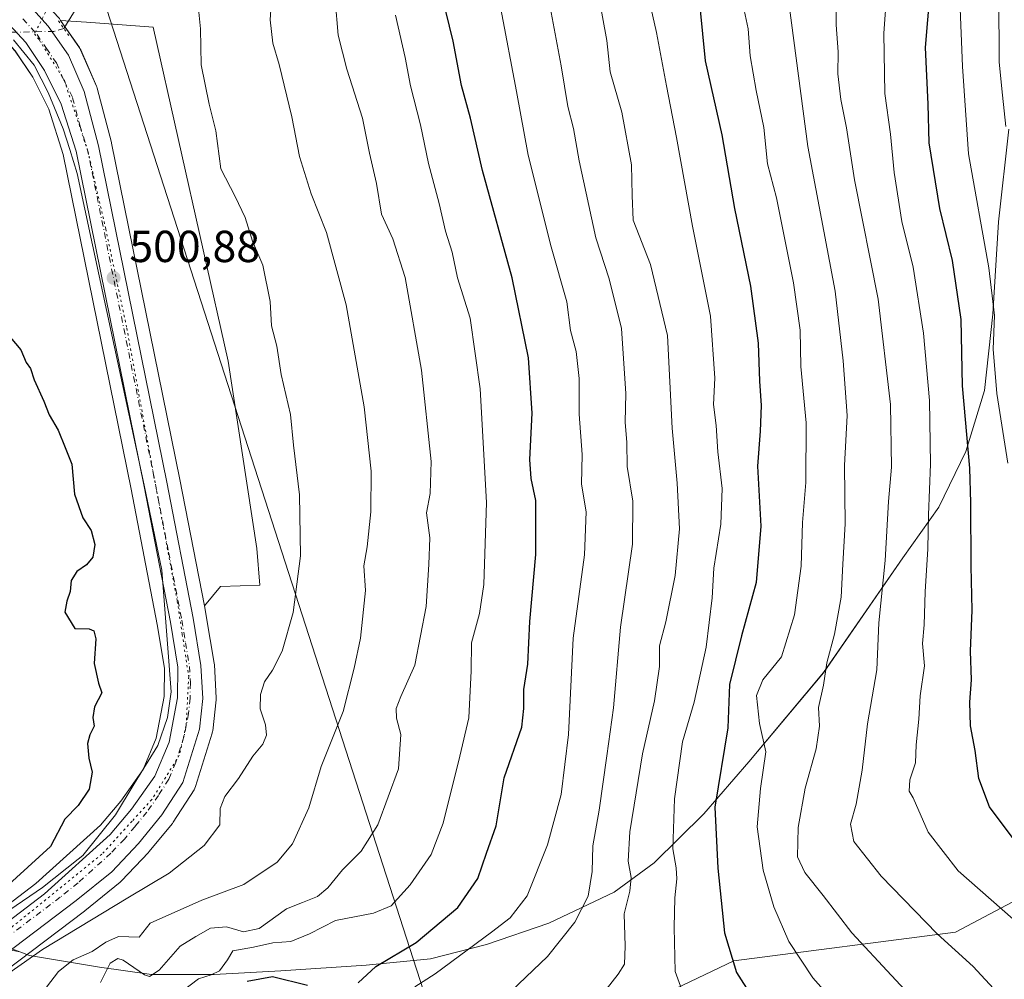
# Model space of a CAD drawing. Units: metres. Extents: x 559733 to 563167, y 4724063 to 4726407.
# Drawn here: x 561980 to 562200, y 4725812 to 4726026 of the extents above; entities that cross this region are included whole.
import ezdxf

# ---------------------------------------------------------------- set-up
doc = ezdxf.new("R2010")
doc.units = ezdxf.units.M
doc.header["$MEASUREMENT"] = 0
doc.linetypes.add('DGN Style 4', pattern=[2.638475, 1.318413, -0.659207, 0.001648, -0.659207])
doc.linetypes.add('DGN Style 5', pattern=[1.153612, 0.494405, -0.659207])
for name, color, linetype, lineweight in [('Arbolado forestal CxS', 92, 'Continuous', 0), ('Carretera de calzada única Cxs', 7, 'Continuous', 13), ('Carretera de calzada única eje', 7, 'DGN Style 4', 0), ('Corriente natural lineal', 142, 'Continuous', 13), ('Corriente natural lineal oculto', 9, 'DGN Style 4', 13), ('Curva de nivel maestra', 30, 'Continuous', 30), ('Curva de nivel normal', 30, 'Continuous', 0), ('Entidad de ámbito territorial', 7, 'Continuous', 0), ('Entidad de ámbito territorial CxS', 92, 'Continuous', 0), ('Espacio natural protegido', 121, 'Continuous', 13), ('Espacio natural protegido CxS', 121, 'Continuous', 0), ('Municipio', 91, 'Continuous', 13), ('Municipio CxS', 4, 'Continuous', 0), ('Núcleo urbano CxS', 7, 'Continuous', 0), ('Pastizal CxS', 92, 'Continuous', 0), ('Puente lineal', 2, 'DGN Style 5', 0), ('Punto de cota en terreno', 7, 'Continuous', 0), ('Rótulo de punto de cota en terreno', 7, 'Continuous', 0), ('Tendido', 6, 'Continuous', 0), ('Vía pecuaria eje', 92, 'DGN Style 5', 0)]:
    doc.layers.add(name, color=color, linetype=linetype, lineweight=lineweight)
doc.styles.add('Style-Arial', font='txt')

# ---------------------------------------------------------------- blocks, each defined once
blk = doc.blocks.new('*U8')
at = {"layer": 'Arbolado forestal CxS', "color": 92, "linetype": 'Continuous', "lineweight": 0}
for points in [[(562234.2691, 4725846.2641, 584.8817), (562188.8254, 4725822.1837, 566.3909), (562139.3448, 4725815.8397, 550.1055), (562105.2403, 4725799.5259, 538.4415)], [(561961.9883, 4725802.4287, 503.5583), (561994.389, 4725826.9167, 502.7156), (561994.4676, 4725826.9781, 502.7088), (562002.4079, 4725833.4051, 502.7485), (562002.6775, 4725833.6565, 502.745), (562008.6675, 4725839.9765, 502.3277), (562008.7994, 4725840.1251, 502.3278), (562014.0306, 4725846.5087, 502.3352), (562014.2319, 4725846.7851, 502.3493), (562018.8719, 4725853.9851, 502.2866), (562019.0679, 4725854.3399, 502.2827), (562019.2143, 4725854.7179, 502.2623), (562022.9244, 4725866.6279, 501.7911), (562023.0146, 4725866.9991, 501.8044), (562023.0415, 4725867.1859, 501.8086), (562023.8116, 4725874.0559, 501.677), (562023.8301, 4725874.3901, 501.6664), (562023.8254, 4725874.5605, 501.6588), (562023.4053, 4725881.9405, 501.483), (562023.3694, 4725882.2633, 501.4759), (562021.6069, 4725892.8371, 501.3012), (562021.5956, 4725892.8999, 501.3002), (562021.1701, 4725895.0989, 501.261), (562024.7831, 4725899.4035, 501.4799), (562033.5747, 4725899.7297, 502.5617), (562032.9237, 4725907.8655, 502.291), (562026.4651, 4725949.7087, 501.9008), (562009.7654, 4726024.3147, 502.9512), (561994.8661, 4726025.4069, 501.4505), (561989.0733, 4726025.7977, 501.3438), (561988.7978, 4726026.1961, 501.3487)]]:
    blk.add_polyline3d(points, dxfattribs=at)
blk = doc.blocks.new('*U12')
at = {"layer": 'Núcleo urbano CxS', "color": 7, "linetype": 'Continuous', "lineweight": 0}
for points in [[(561939.2419, 4725799.3163, 501.6668), (561983.5547, 4725833.0823, 500.8778), (561998.0087, 4725846.0809, 500.4483), (562002.5485, 4725851.4793, 500.5426), (562007.4867, 4725858.5351, 500.7153), (562010.4117, 4725865.5385, 500.7876), (562012.1843, 4725874.8353, 500.8201), (562012.2765, 4725881.1541, 500.6902), (562010.6571, 4725890.8891, 500.6228), (562004.8073, 4725921.1467, 500.6294), (561989.6321, 4725995.8551, 500.9464), (561986.4205, 4726005.9627, 500.9662), (561982.8685, 4726013.1239, 500.8679), (561978.9589, 4726018.9741, 500.9359), (561970.8371, 4726027.7199, 501.0419), (561948.6213, 4726044.6457, 501.0623), (561796.9457, 4726143.2045, 501.0375), (561735.7147, 4726182.9817, 501.5104), (561704.7535, 4726203.4891, 501.5779)], [(561988.7978, 4726026.1961, 501.3487), (561989.0733, 4726025.7977, 501.3438), (561993.2777, 4726019.7161, 501.3607), (561993.4081, 4726019.5101, 501.3604), (561993.5605, 4726019.2083, 501.3595), (561997.0805, 4726011.1283, 501.4045), (561997.1491, 4726010.9561, 501.4021), (561997.2313, 4726010.6935, 501.3967), (562000.4313, 4725998.5335, 501.2695), (562000.4701, 4725998.3673, 501.2701), (562015.7127, 4725923.3135, 500.9422), (562021.1701, 4725895.0989, 501.261), (562021.5956, 4725892.8999, 501.3002), (562021.6069, 4725892.8371, 501.3012), (562023.3694, 4725882.2633, 501.4759), (562023.4053, 4725881.9405, 501.483), (562023.8254, 4725874.5605, 501.6588), (562023.8301, 4725874.3901, 501.6664), (562023.8116, 4725874.0559, 501.677), (562023.0415, 4725867.1859, 501.8086), (562023.0146, 4725866.9991, 501.8044), (562022.9244, 4725866.6279, 501.7911), (562019.2143, 4725854.7179, 502.2623), (562019.0679, 4725854.3399, 502.2827), (562018.8719, 4725853.9851, 502.2866), (562014.2319, 4725846.7851, 502.3493), (562014.0306, 4725846.5087, 502.3352), (562008.7994, 4725840.1251, 502.3278), (562008.6675, 4725839.9765, 502.3277), (562002.6775, 4725833.6565, 502.745), (562002.4079, 4725833.4051, 502.7485), (561994.4676, 4725826.9781, 502.7088), (561994.389, 4725826.9167, 502.7156), (561961.9883, 4725802.4287, 503.5583)]]:
    blk.add_polyline3d(points, dxfattribs=at)
blk = doc.blocks.new('*U20')
at = {"layer": 'Municipio CxS', "color": 4, "linetype": 'Continuous', "lineweight": 0, "flags": 128}
blk.add_lwpolyline([(562200.779, 4726001.49302), (562198.47898, 4725980.85802), (562197.19502, 4725960.23602), (562195.362, 4725943.16902), (562191.2, 4725929.50904), (562185.11698, 4725917.09804), (562177.11302, 4725905.809), (562159.363, 4725880.15602), (562142.68898, 4725860.24102), (562132.65502, 4725848.67302), (562121.596, 4725837.729), (562112.648, 4725831.135), (562098.11, 4725824.21902), (562084.182, 4725819.47302), (562071.63498, 4725816.27104), (562057.28698, 4725814.828), (562038.23298, 4725813.58302), (562023.36898, 4725812.76902), (562009.38598, 4725812.72904), (561997.79798, 4725814.372), (561982.13098, 4725816.98302), (561979.94798, 4725817.80002)], dxfattribs=at)
blk = doc.blocks.new('*U22')
at = {"layer": 'Entidad de ámbito territorial CxS', "color": 92, "linetype": 'Continuous', "lineweight": 0, "flags": 128}
blk.add_lwpolyline([(562200.779, 4726001.49302), (562198.47898, 4725980.85802), (562197.19502, 4725960.23602), (562195.362, 4725943.16902), (562191.2, 4725929.50904), (562185.11698, 4725917.09804), (562177.11302, 4725905.809), (562159.363, 4725880.15602), (562142.68898, 4725860.24102), (562132.65502, 4725848.67302), (562121.596, 4725837.729), (562112.648, 4725831.135), (562098.11, 4725824.21902), (562084.182, 4725819.47302), (562071.63498, 4725816.27104), (562057.28698, 4725814.828), (562038.23298, 4725813.58302), (562023.36898, 4725812.76902), (562009.38598, 4725812.72904), (561997.79798, 4725814.372), (561982.13098, 4725816.98302), (561979.94798, 4725817.80002)], dxfattribs=at)
blk = doc.blocks.new('*U23')
at = {"layer": 'Espacio natural protegido CxS', "color": 121, "linetype": 'Continuous', "lineweight": 0, "flags": 128}
for points in [[(561968.9409, 4725821.2557), (561985.0489, 4725832.1789), (561993.027, 4725838.5448), (561994.047, 4725839.3588), (562001.3542, 4725848.4107), (562005.5303, 4725855.3626), (562010.8175, 4725863.8635), (562012.9746, 4725870.1385), (562013.7447, 4725875.8754), (562013.0348, 4725885.6495), (562011.6601, 4725903.0375), (562007.7105, 4725922.0246), (561992.8076, 4725991.6348), (561991.1307, 4725996.9854), (561989.6808, 4726001.6119), (561986.3379, 4726009.6789), (561983.162, 4726015.842), (561978.6001, 4726021.4671)], [(562200.779, 4726001.49302), (562198.47898, 4725980.85802), (562197.19502, 4725960.23602), (562195.362, 4725943.16902), (562191.2, 4725929.50904), (562185.11698, 4725917.09804), (562177.11302, 4725905.809), (562159.363, 4725880.15602), (562142.68898, 4725860.24102), (562132.65502, 4725848.67302), (562121.596, 4725837.729), (562112.648, 4725831.135), (562098.11, 4725824.21902), (562084.182, 4725819.47302), (562071.63498, 4725816.27104), (562057.28698, 4725814.828), (562038.23298, 4725813.58302), (562023.36898, 4725812.76902), (562009.38598, 4725812.72904), (561997.79798, 4725814.372), (561982.13098, 4725816.98302), (561979.94798, 4725817.80002)]]:
    blk.add_lwpolyline(points, dxfattribs=at)
blk = doc.blocks.new('*U24')
at = {"layer": 'Espacio natural protegido CxS', "color": 121, "linetype": 'Continuous', "lineweight": 0, "flags": 128}
blk.add_lwpolyline([(561978.6001, 4726021.4671), (561983.162, 4726015.842), (561986.3379, 4726009.6789), (561989.6808, 4726001.6119), (561991.1307, 4725996.9854), (561992.8076, 4725991.6348), (562007.7105, 4725922.0246), (562011.6601, 4725903.0375), (562013.0348, 4725885.6495), (562013.7447, 4725875.8754), (562012.9746, 4725870.1385), (562010.8175, 4725863.8635), (562005.5303, 4725855.3626), (562001.3542, 4725848.4107), (561994.047, 4725839.3588), (561993.027, 4725838.5448), (561985.0489, 4725832.1789), (561968.9409, 4725821.2557)], dxfattribs=at)
blk = doc.blocks.new('5PATER')
at = {"layer": 'Punto de cota en terreno', "linetype": 'Continuous', "lineweight": 0}
h = blk.add_hatch(color=51, dxfattribs=at)
edge = h.paths.add_edge_path()
edge.add_ellipse((0, 0), major_axis=(-0.11, -0.111), ratio=0.999422, start_angle=0, end_angle=360)

msp = doc.modelspace()

# ---------------------------------------------------------------- linework, layer by layer
at = {"layer": 'Arbolado forestal CxS', "color": 92, "linetype": 'Continuous', "lineweight": 0}
for points in [[(561741.82, 4726192.28, 502.14), (561803.01, 4726152.52, 502.36), (561971.25, 4726042.84, 502.27), (561971.46, 4726042.69, 502.27), (561979.34, 4726036.53, 501.87), (561979.42, 4726036.47, 501.87), (561979.7, 4726036.19, 501.84), (561983.64, 4726031.89, 501.49), (561984.46, 4726030.99, 501.44), (561985.74, 4726029.59, 501.39), (561988.55, 4726026.51, 501.35), (561988.63, 4726026.42, 501.35), (561988.8, 4726026.2, 501.35), (561989.07, 4726025.8, 501.34)], [(561989.07, 4726025.8, 501.34), (561994.87, 4726025.41, 501.45), (562009.77, 4726024.31, 502.95), (562026.47, 4725949.71, 501.9), (562032.92, 4725907.87, 502.29), (562033.57, 4725899.73, 502.56), (562024.78, 4725899.4, 501.48), (562021.17, 4725895.1, 501.26)], [(562021.17, 4725895.1, 501.26), (562021.6, 4725892.9, 501.3), (562021.61, 4725892.84, 501.3), (562023.37, 4725882.26, 501.48), (562023.41, 4725881.94, 501.48), (562023.83, 4725874.56, 501.66), (562023.83, 4725874.39, 501.67), (562023.81, 4725874.06, 501.68), (562023.04, 4725867.19, 501.81), (562023.01, 4725867, 501.8), (562022.92, 4725866.63, 501.79), (562019.21, 4725854.72, 502.26), (562019.07, 4725854.34, 502.28), (562018.87, 4725853.99, 502.29), (562014.23, 4725846.79, 502.35), (562014.03, 4725846.51, 502.34), (562008.8, 4725840.13, 502.33), (562008.67, 4725839.98, 502.33), (562002.68, 4725833.66, 502.74), (562002.41, 4725833.41, 502.75), (561994.47, 4725826.98, 502.71), (561994.39, 4725826.92, 502.72), (561961.99, 4725802.43, 503.56)], [(561933.59, 4725771.73, 504.87), (561962.06, 4725766.58, 517.28), (562006.35, 4725781.12, 525.58), (562050.07, 4725790.57, 526.6), (562105.24, 4725799.53, 538.44), (562139.34, 4725815.84, 550.11), (562188.83, 4725822.18, 566.39), (562234.27, 4725846.26, 584.88)], [(562105.24, 4725799.53, 538.44), (562139.34, 4725815.84, 550.11), (562188.83, 4725822.18, 566.39), (562234.27, 4725846.26, 584.88)]]:
    msp.add_polyline3d(points, dxfattribs=at)
at = {"layer": 'Carretera de calzada única Cxs', "color": 7, "linetype": 'Continuous', "lineweight": 13}
for points in [[(561709.37, 4726210.18, 505.4), (561740.17, 4726189.77, 503.7), (561801.37, 4726150.01, 506.31), (561969.61, 4726040.33, 504.46), (561977.49, 4726034.17, 506.57), (561981.43, 4726029.87, 504.47), (561982.49, 4726028.71, 503.39), (561983.53, 4726027.56, 501.89), (561986.33, 4726024.49, 501.36), (561990.81, 4726018.01, 501.27), (561994.33, 4726009.93, 501.26), (561997.53, 4725997.77, 501.15), (562012.77, 4725922.73, 501.02), (562018.65, 4725892.33, 501.72), (562020.41, 4725881.77, 510.07), (562020.83, 4725874.39, 508.06), (562020.06, 4725867.52, 504.07), (562016.35, 4725855.61, 509.86), (562011.71, 4725848.41, 505.97), (562006.49, 4725842.04, 508.38), (562000.5, 4725835.72, 508.73), (561992.58, 4725829.31, 505.72), (561960.19, 4725804.83, 506.15)], [(561941.06, 4725796.93, 503.19), (561985.47, 4725830.77, 503.3), (562000.17, 4725843.99, 502.4), (562004.93, 4725849.65, 501.43), (562010.13, 4725857.08, 501.81), (562013.3, 4725864.67, 501.44), (562015.18, 4725874.53, 501.85), (562015.28, 4725881.38, 503.04), (562013.61, 4725891.42, 500.96), (562007.75, 4725921.73, 500.9), (561992.54, 4725996.61, 500.98), (561989.21, 4726007.09, 501), (561985.47, 4726014.63, 501.02), (561981.32, 4726020.84, 500.99), (561972.86, 4726029.95, 501.34), (561950.35, 4726047.1, 501.72), (561798.58, 4726145.72, 501.82), (561737.36, 4726185.49, 501.96), (561706.41, 4726205.99, 502.02)], [(561941.06, 4725796.93, 503.19), (561985.47, 4725830.77, 503.3), (562000.17, 4725843.99, 502.4), (562004.93, 4725849.65, 501.43), (562010.13, 4725857.08, 501.81), (562013.3, 4725864.67, 501.44), (562015.18, 4725874.53, 501.85), (562015.28, 4725881.38, 503.04), (562013.61, 4725891.42, 500.96), (562007.75, 4725921.73, 500.9), (561992.54, 4725996.61, 500.98), (561989.21, 4726007.09, 501), (561985.47, 4726014.63, 501.02), (561981.32, 4726020.84, 500.99), (561972.86, 4726029.95, 501.34), (561950.35, 4726047.1, 501.72), (561798.58, 4726145.72, 501.82), (561737.36, 4726185.49, 501.96), (561706.41, 4726205.99, 502.02)], [(561983.53, 4726027.56, 501.89), (561986.33, 4726024.49, 501.36), (561990.81, 4726018.01, 501.27), (561994.33, 4726009.93, 501.26), (561997.53, 4725997.77, 501.15), (562012.77, 4725922.73, 501.02), (562018.65, 4725892.33, 501.72), (562020.41, 4725881.77, 510.07), (562020.83, 4725874.39, 508.06), (562020.06, 4725867.52, 504.07), (562016.35, 4725855.61, 509.86), (562011.71, 4725848.41, 505.97), (562006.49, 4725842.04, 508.38), (562000.5, 4725835.72, 508.73), (561992.58, 4725829.31, 505.72), (561960.19, 4725804.83, 506.15), (561945.35, 4725793.82, 506.19), (561937.34, 4725785.29, 505.45), (561934.04, 4725780.47, 505.55), (561931.34, 4725774.89, 506.01), (561929.76, 4725769.06, 506.79), (561929.77, 4725764.04, 506.81), (561930.24, 4725761.17, 506.17)]]:
    msp.add_polyline3d(points, dxfattribs=at)
at = {"layer": 'Carretera de calzada única eje', "color": 7, "linetype": 'DGN Style 4', "lineweight": 0}
msp.add_polyline3d([(561980.65, 4726026.13, 501.49), (561983.82, 4726022.66, 501.11), (561985.9, 4726019.56, 501.08), (561988.14, 4726016.32, 501.07), (561989.9, 4726012.28, 501.07), (561991.77, 4726008.51, 501.08), (561993.37, 4726002.43, 501.04), (561995.04, 4725997.19, 501.06), (562002.65, 4725959.67, 500.86), (562010.26, 4725922.23, 500.95), (562013.19, 4725907.07, 500.89), (562016.13, 4725891.87, 501.21), (562016.97, 4725886.85, 503.19), (562017.84, 4725881.57, 505.47), (562018.06, 4725877.88, 504.21), (562018, 4725874.46, 503.38), (562017.62, 4725871.02, 502.22), (562016.68, 4725866.09, 501.83), (562014.82, 4725860.14, 503.88), (562013.24, 4725856.34, 504.11), (562010.92, 4725852.74, 503.78), (562008.32, 4725849.03, 502.61), (562005.71, 4725845.84, 503.51), (562003.33, 4725843.01, 504.52), (562000.33, 4725839.85, 505.84), (561992.98, 4725833.24, 502.63), (561989.02, 4725830.04, 503.26), (561972.83, 4725817.8, 503.49)], dxfattribs=at)
at = {"layer": 'Corriente natural lineal', "color": 142, "linetype": 'Continuous', "lineweight": 13}
msp.add_polyline3d([(562002.07, 4726049.14, 502.36), (562001, 4726044.22, 502.5), (561998.73, 4726040.5, 502.21), (561994.41, 4726031.74, 501.6), (561991.98, 4726027.51, 501.39), (561989.77, 4726024.03, 501.32)], dxfattribs=at)
at = {"layer": 'Corriente natural lineal oculto', "color": 9, "linetype": 'DGN Style 4', "lineweight": 13}
msp.add_polyline3d([(561989.77, 4726024.03, 501.32), (561987.61, 4726023.35, 501.26), (561977.02, 4726023.12, 500.96), (561976.18, 4726023.3, 500.98)], dxfattribs=at)
at = {"layer": 'Curva de nivel maestra', "color": 30, "linetype": 'Continuous', "lineweight": 30, "flags": 128}
for points, elevation in [([(562203.5, 4725840.77), (562196.46, 4725850.18), (562194.04, 4725856.5), (562193.22, 4725862.8), (562192.18, 4725868.25), (562192.05, 4725873.54), (562192.41, 4725878.57), (562192.19, 4725884.95), (562192.6, 4725894.12), (562192.36, 4725903.91), (562192.28, 4725918.06), (562192.06, 4725925.8), (562190.46, 4725944.17), (562190.12, 4725959.04), (562188.2, 4725972.21), (562185.39, 4725983.77), (562182.98, 4725998.46), (562182.77, 4726007.07), (562182.16, 4726019.79), (562183.67, 4726037.49)], 575), ([(562131.25, 4726034.16), (562132.98, 4726016.78), (562136.69, 4726000.26), (562139.56, 4725983.83), (562143.08, 4725966.48), (562144.8, 4725953.76), (562145.11, 4725945.26), (562145.49, 4725939.84), (562145.24, 4725934.12), (562144.63, 4725926.29), (562145.44, 4725912.88), (562144.38, 4725900.32), (562141.09, 4725888.4), (562138.39, 4725877.51), (562138.03, 4725867.85), (562135.16, 4725850.1), (562135.83, 4725836.52), (562137.29, 4725822.1), (562139.98, 4725813.2), (562146.02, 4725803.76)], 550), ([(562055.48, 4725810.92), (562059.46, 4725814.55), (562068.47, 4725819.9), (562077.75, 4725827.69), (562082.25, 4725834.18), (562084.15, 4725839.86), (562086.33, 4725845.92), (562088.08, 4725856.67), (562092.02, 4725867.98), (562092.49, 4725872.18), (562092.46, 4725876.39), (562093.39, 4725882.03), (562093.82, 4725891.58), (562095.18, 4725906.58), (562095.18, 4725918.61), (562094.14, 4725923.5), (562093.86, 4725927.75), (562094.32, 4725938.08), (562093.51, 4725950.48), (562089.88, 4725968.34), (562083.28, 4725992.28), (562080.59, 4726003.98), (562078.59, 4726011.27), (562076.72, 4726021.18), (562075.08, 4726027.84)], 525), ([(561977.82, 4725955.1), (561980.17, 4725952.22), (561981.37, 4725949.42), (561982.36, 4725948.05), (561983.18, 4725945.52), (561985.33, 4725940.8), (561986.56, 4725937.72), (561988.53, 4725934.32), (561990.12, 4725930.46), (561991.56, 4725926.69), (561992.2, 4725919.98), (561994.08, 4725914.73), (561995.92, 4725911.93), (561996.76, 4725908.79), (561996.31, 4725905.96), (561994.86, 4725904.2), (561992.67, 4725902.73), (561991.42, 4725900.75), (561991.25, 4725898.3), (561990.44, 4725896.09), (561990.06, 4725893.65), (561992.27, 4725890), (561995.47, 4725889.97), (561996.47, 4725889.49), (561996.92, 4725887.72), (561996.61, 4725882.22), (561997.53, 4725877.83), (561998.3, 4725875.68), (561996.65, 4725872.51), (561996.24, 4725870.18), (561996.59, 4725868.18), (561995.59, 4725866.28), (561995.12, 4725864.37), (561995.35, 4725861.08), (561996.12, 4725857.96), (561995.46, 4725854.18), (561993.02, 4725850.51), (561990, 4725847.47), (561986.79, 4725841.33), (561976.68, 4725832.13)], 500), ([(562030.7, 4725811.26), (562036.35, 4725812.33), (562044.2, 4725810.38)], 525)]:
    msp.add_lwpolyline(points, dxfattribs=dict(at, elevation=elevation))
at = {"layer": 'Curva de nivel normal', "color": 30, "linetype": 'Continuous', "lineweight": 0, "flags": 128}
for points, elevation in [([(562200.51, 4725926.91), (562198.07, 4725942.47), (562197.25, 4725952.42), (562197.58, 4725959.93), (562196.28, 4725970.54), (562191.78, 4725995.98), (562190.41, 4726015.54), (562189.85, 4726030.29), (562190.6, 4726035.15), (562193.99, 4726045.6), (562201.36, 4726061.03)], 580), ([(562200.09, 4726002.15), (562199.37, 4726009.1), (562198.64, 4726016.49), (562198.56, 4726031.2), (562201.92, 4726043.22)], 585), ([(562201.77, 4725825.12), (562189.47, 4725835.88), (562182.79, 4725844.56), (562179.43, 4725852.18), (562178.54, 4725853.69), (562178.66, 4725856.24), (562179.92, 4725859.99), (562180.08, 4725864.08), (562180.65, 4725869.78), (562180.98, 4725874.98), (562181.94, 4725881.68), (562181.5, 4725886.64), (562181.84, 4725890.86), (562182.07, 4725898.21), (562182.72, 4725907.79), (562182.84, 4725915.42), (562183.25, 4725926.68), (562183.04, 4725940.94), (562181.7, 4725955.94), (562179.38, 4725970.74), (562176.91, 4725980.92), (562175.2, 4725991.87), (562174.36, 4726000.43), (562173.06, 4726009.45), (562172.87, 4726022.94), (562173.96, 4726038.36)], 570), ([(561985.96, 4725809.95), (561988.6, 4725813.46), (561991.88, 4725816.02), (561996.1, 4725817.87), (561999.18, 4725819.99), (562001.97, 4725821.24), (562006.62, 4725821.06), (562009.09, 4725824.21), (562020.6, 4725829.37), (562029.99, 4725832.84), (562037.45, 4725837.88), (562040.87, 4725841.95), (562044.46, 4725849.94), (562047.28, 4725859.18), (562052.19, 4725871.51), (562054.61, 4725881.18), (562056.04, 4725887.85), (562057.18, 4725898.51), (562056.79, 4725904.02), (562057.5, 4725908.23), (562058.36, 4725916.09), (562058.4, 4725925.13), (562056.83, 4725939.48), (562052.86, 4725962.28), (562048.46, 4725978.43), (562045.03, 4725987.09), (562042.39, 4725995.44), (562040.71, 4726004.28), (562037.84, 4726015.96), (562036.44, 4726020.72), (562035.88, 4726025.95), (562036.4, 4726033.69)], 510), ([(562198.26, 4725808.67), (562192.82, 4725814.56), (562184.77, 4725821.84), (562172.29, 4725834.7), (562166.16, 4725842.45), (562165.42, 4725846.33), (562166.66, 4725850.81), (562168.05, 4725858.35), (562169.25, 4725868.72), (562171.28, 4725880.81), (562171.74, 4725891.26), (562173.17, 4725905.2), (562173.92, 4725918.38), (562174.54, 4725926.04), (562174.32, 4725940.06), (562171.57, 4725963.55), (562166.28, 4725990.17), (562164.53, 4726001.84), (562163.26, 4726008.16), (562162.6, 4726013.88), (562162.65, 4726018.77), (562162.22, 4726024.85), (562162.25, 4726033.04)], 565), ([(561977.55, 4725813.04), (561985.05, 4725818.36), (562004.07, 4725829.89), (562013.3, 4725835.35), (562021.14, 4725841.56), (562024.65, 4725846.17), (562024.7, 4725849.82), (562025.71, 4725852.51), (562028.8, 4725856.51), (562032.03, 4725861.51), (562034.22, 4725864.18), (562035.03, 4725866.18), (562034.8, 4725868.51), (562033.66, 4725872.05), (562033.71, 4725875.31), (562034.58, 4725878.11), (562036.42, 4725880.75), (562038.51, 4725884.97), (562040.98, 4725893.61), (562042.64, 4725906.28), (562042.38, 4725919.84), (562041.09, 4725930.93), (562040.44, 4725937.78), (562038.32, 4725946.71), (562037.32, 4725953.04), (562036.14, 4725957.57), (562035.83, 4725963.04), (562034.24, 4725971.12), (562031.95, 4725976.48), (562030.3, 4725981.8), (562028.06, 4725986.45), (562024.84, 4725992.64), (562023.72, 4726001.11), (562022.23, 4726007.12), (562020.46, 4726015.85), (562020.28, 4726023.95), (562019.72, 4726029.89)], 505), ([(562050.39, 4726030.5), (562051.07, 4726022.49), (562052.95, 4726014.91), (562056.45, 4726003.94), (562058.06, 4725996.18), (562059.58, 4725989.42), (562060.75, 4725982.56), (562063.27, 4725977.02), (562065.98, 4725968.37), (562069.66, 4725947.73), (562071.79, 4725927.3), (562071.59, 4725920.14), (562070.73, 4725915.84), (562071.54, 4725910.29), (562071.28, 4725904.3), (562070.66, 4725894.96), (562068.15, 4725881.85), (562065, 4725874.85), (562063.96, 4725872.18), (562064.1, 4725869.98), (562065.07, 4725866.38), (562064.5, 4725858.65), (562059.93, 4725846.21), (562056.15, 4725840.31), (562052, 4725836.11), (562048.74, 4725832.11), (562046.44, 4725830.14), (562043.08, 4725828.8), (562039.51, 4725827.42), (562033.42, 4725823.01), (562029.92, 4725822.27), (562026.14, 4725823.41), (562022.52, 4725823.07), (562019.29, 4725821.26), (562015.77, 4725819.07), (562011.08, 4725813.76), (562008.94, 4725812.31), (562007.78, 4725812.66), (562003.06, 4725815.93), (562001.84, 4725816.36), (562000.11, 4725815.31), (561998, 4725810.99)], 515), ([(562097.96, 4726031.2), (562100.86, 4726015.65), (562102.32, 4726006.56), (562103.6, 4726001.66), (562104.82, 4725994.44), (562108.6, 4725977.24), (562111.52, 4725968.1), (562114.32, 4725956.98), (562115.28, 4725942.5), (562115.09, 4725936.06), (562115.52, 4725931.52), (562115.54, 4725926.16), (562116.8, 4725918.44), (562116.74, 4725908.83), (562114.08, 4725890.34), (562112.5, 4725872.28), (562111, 4725861.56), (562109.31, 4725849.45), (562107.88, 4725841.47), (562107.77, 4725835.73), (562106.82, 4725830.22), (562103.89, 4725824.41), (562097.77, 4725816.8), (562089.77, 4725809.12)], 535), ([(562110.9, 4725809.39), (562113.52, 4725812.8), (562114.95, 4725815.1), (562115.12, 4725819.06), (562114.92, 4725826.29), (562116.15, 4725831.4), (562116.46, 4725834.45), (562115.76, 4725838.04), (562116.16, 4725844.61), (562118.98, 4725862.04), (562121.63, 4725873.85), (562122.75, 4725881.51), (562122.79, 4725886.18), (562124.21, 4725891.51), (562126.26, 4725901.84), (562127.26, 4725912.24), (562126.73, 4725922.46), (562125.58, 4725934.72), (562124.56, 4725955.41), (562120.77, 4725971.31), (562116.87, 4725981.23), (562116.66, 4725986.74), (562116.5, 4725993.56), (562114.4, 4726005.29), (562111.77, 4726014.32), (562111, 4726021.29), (562109.25, 4726031.17)], 540), ([(562120.29, 4726031.08), (562122.14, 4726023.13), (562124.32, 4726011.16), (562126.61, 4725999.68), (562130.12, 4725979.84), (562134.19, 4725959.78), (562135.1, 4725945.94), (562134.81, 4725940.07), (562135.44, 4725935.33), (562135.78, 4725929.49), (562136.8, 4725921.29), (562136.5, 4725913.28), (562134.88, 4725903.5), (562134.51, 4725896.84), (562133.2, 4725885.86), (562130.55, 4725873.55), (562127.95, 4725864.75), (562126.11, 4725851.95), (562125.77, 4725840.84), (562126.5, 4725836.58), (562126.62, 4725834.1), (562126.17, 4725829.88), (562126.09, 4725823.24), (562126.29, 4725813.42), (562129.34, 4725805)], 545), ([(562068.14, 4725810.03), (562072.69, 4725812.94), (562085.27, 4725822.18), (562089.42, 4725825.43), (562093.25, 4725830.32), (562097.75, 4725841.71), (562100.85, 4725852.93), (562102.45, 4725866.36), (562103.49, 4725887.86), (562106.06, 4725906.46), (562106.44, 4725916.09), (562105.4, 4725922.22), (562105.52, 4725928.85), (562104.83, 4725937.88), (562104.82, 4725945.85), (562104.15, 4725951.85), (562102.88, 4725956.57), (562102.12, 4725962.96), (562098.61, 4725975.28), (562093.44, 4725995.68), (562090.84, 4726009.91), (562087.34, 4726028.4)], 530), ([(562164.61, 4725803.44), (562157.02, 4725812), (562151.64, 4725820.13), (562148.27, 4725827.86), (562145.92, 4725836.03), (562144.62, 4725845.74), (562145.3, 4725854.32), (562146.51, 4725862.48), (562145.09, 4725868.83), (562144.43, 4725875.05), (562145.88, 4725878.57), (562150, 4725883.71), (562152.91, 4725893.04), (562154.38, 4725903.94), (562154.69, 4725913.7), (562155.47, 4725922.63), (562155.49, 4725935.95), (562154.34, 4725948.5), (562154.2, 4725956.6), (562152.68, 4725967.24), (562148.92, 4725986.17), (562146.91, 4725993.81), (562146.06, 4726001.88), (562144.36, 4726010.17), (562143.02, 4726017.89), (562142.57, 4726023.91), (562141.7, 4726028.09)], 555), ([(562183.43, 4725803.01), (562165.72, 4725822.09), (562159.32, 4725830.41), (562155.19, 4725835.51), (562153.59, 4725839.02), (562153.73, 4725845.55), (562155.3, 4725854.36), (562157.77, 4725863.18), (562158.53, 4725868.18), (562158.27, 4725872.38), (562159.36, 4725877.33), (562160.11, 4725882.38), (562161.87, 4725888.72), (562163.34, 4725896.98), (562163.72, 4725904.37), (562164.24, 4725913.37), (562164.07, 4725926.44), (562164.7, 4725937.58), (562163.76, 4725949.78), (562161.98, 4725965.38), (562155.87, 4725997.64), (562151.72, 4726029.17)], 560), ([(562014.29, 4725807.58), (562019.85, 4725811.78), (562022.72, 4725812.72), (562024.58, 4725813.6), (562026.35, 4725816.05), (562027.51, 4725818.06), (562032.12, 4725818.9), (562036.45, 4725819.8), (562040.45, 4725820.1), (562044.62, 4725821.82), (562050.45, 4725824.8), (562058.94, 4725826.47), (562062.86, 4725828.09), (562067.14, 4725832.75), (562071.79, 4725839.53), (562074.51, 4725846.58), (562078.17, 4725861.5), (562080.22, 4725870.09), (562080.7, 4725880.58), (562080.78, 4725886.85), (562082.63, 4725893.34), (562083.57, 4725899.87), (562084.13, 4725918.14), (562082.75, 4725943.54), (562080.51, 4725959.3), (562077.71, 4725968.34), (562076.49, 4725974.02), (562075, 4725978.75), (562073.63, 4725984.9), (562071.24, 4725993.84), (562069.41, 4726002.5), (562067.16, 4726011.18), (562066, 4726017.54), (562063.81, 4726026.94)], 520)]:
    msp.add_lwpolyline(points, dxfattribs=dict(at, elevation=elevation))
at = {"layer": 'Entidad de ámbito territorial', "color": 7, "linetype": 'Continuous', "lineweight": 0, "flags": 128}
for points in [[(561979.95, 4725817.8), (561982.13, 4725816.98), (561997.8, 4725814.37), (562009.39, 4725812.73), (562023.37, 4725812.77), (562038.23, 4725813.58), (562057.29, 4725814.83), (562071.63, 4725816.27), (562084.18, 4725819.47), (562098.11, 4725824.22), (562112.65, 4725831.13), (562121.6, 4725837.73), (562132.66, 4725848.67), (562142.69, 4725860.24), (562159.36, 4725880.16), (562177.11, 4725905.81), (562185.12, 4725917.1), (562191.2, 4725929.51), (562195.36, 4725943.17), (562197.2, 4725960.24), (562198.48, 4725980.86), (562200.78, 4726001.49)], [(561979.95, 4725817.8), (561982.13, 4725816.98), (561997.8, 4725814.37), (562009.39, 4725812.73), (562023.37, 4725812.77), (562038.23, 4725813.58), (562057.29, 4725814.83), (562071.63, 4725816.27), (562084.18, 4725819.47), (562098.11, 4725824.22), (562112.65, 4725831.13), (562121.6, 4725837.73), (562132.66, 4725848.67), (562142.69, 4725860.24), (562159.36, 4725880.16), (562177.11, 4725905.81), (562185.12, 4725917.1), (562191.2, 4725929.51), (562195.36, 4725943.17), (562197.2, 4725960.24), (562198.48, 4725980.86), (562200.78, 4726001.49)], [(561968.82, 4725821.17), (561974.69, 4725819.77), (561979.95, 4725817.8)], [(561968.82, 4725821.17), (561974.69, 4725819.77), (561979.95, 4725817.8)]]:
    msp.add_lwpolyline(points, dxfattribs=at)
at = {"layer": 'Entidad de ámbito territorial CxS', "color": 92, "linetype": 'Continuous', "lineweight": 0, "flags": 128}
msp.add_lwpolyline([(561979.95, 4725817.8), (561982.13, 4725816.98), (561997.8, 4725814.37), (562009.39, 4725812.73), (562023.37, 4725812.77), (562038.23, 4725813.58), (562057.29, 4725814.83), (562071.63, 4725816.27), (562084.18, 4725819.47), (562098.11, 4725824.22), (562112.65, 4725831.13), (562121.6, 4725837.73), (562132.66, 4725848.67), (562142.69, 4725860.24), (562159.36, 4725880.16), (562177.11, 4725905.81), (562185.12, 4725917.1), (562191.2, 4725929.51), (562195.36, 4725943.17), (562197.2, 4725960.24), (562198.48, 4725980.86), (562200.78, 4726001.49)], dxfattribs=at)
at = {"layer": 'Espacio natural protegido', "color": 121, "linetype": 'Continuous', "lineweight": 13, "flags": 128}
for points in [[(561978.6, 4726021.47), (561983.16, 4726015.84), (561986.34, 4726009.68), (561989.68, 4726001.61), (561991.13, 4725996.99), (561992.81, 4725991.63), (562007.71, 4725922.02), (562011.66, 4725903.04), (562013.03, 4725885.65), (562013.74, 4725875.88), (562012.97, 4725870.14), (562010.82, 4725863.86), (562005.53, 4725855.36), (562001.35, 4725848.41), (561994.05, 4725839.36), (561993.03, 4725838.54), (561985.05, 4725832.18), (561968.94, 4725821.26)], [(561978.6, 4726021.47), (561983.16, 4726015.84), (561986.34, 4726009.68), (561989.68, 4726001.61), (561991.13, 4725996.99), (561992.81, 4725991.63), (562007.71, 4725922.02), (562011.66, 4725903.04), (562013.03, 4725885.65), (562013.74, 4725875.88), (562012.97, 4725870.14), (562010.82, 4725863.86), (562005.53, 4725855.36), (562001.35, 4725848.41), (561994.05, 4725839.36), (561993.03, 4725838.54), (561985.05, 4725832.18), (561968.94, 4725821.26)], [(561979.95, 4725817.8), (561982.13, 4725816.98), (561997.8, 4725814.37), (562009.39, 4725812.73), (562023.37, 4725812.77), (562038.23, 4725813.58), (562057.29, 4725814.83), (562071.63, 4725816.27), (562084.18, 4725819.47), (562098.11, 4725824.22), (562112.65, 4725831.13), (562121.6, 4725837.73), (562132.66, 4725848.67), (562142.69, 4725860.24), (562159.36, 4725880.16), (562177.11, 4725905.81), (562185.12, 4725917.1), (562191.2, 4725929.51), (562195.36, 4725943.17), (562197.2, 4725960.24), (562198.48, 4725980.86), (562200.78, 4726001.49)], [(561979.95, 4725817.8), (561967.66, 4725820.23)]]:
    msp.add_lwpolyline(points, dxfattribs=at)
at = {"layer": 'Municipio', "color": 91, "linetype": 'Continuous', "lineweight": 13, "flags": 128}
for points in [[(561979.95, 4725817.8), (561982.13, 4725816.98), (561997.8, 4725814.37), (562009.39, 4725812.73), (562023.37, 4725812.77), (562038.23, 4725813.58), (562057.29, 4725814.83), (562071.63, 4725816.27), (562084.18, 4725819.47), (562098.11, 4725824.22), (562112.65, 4725831.13), (562121.6, 4725837.73), (562132.66, 4725848.67), (562142.69, 4725860.24), (562159.36, 4725880.16), (562177.11, 4725905.81), (562185.12, 4725917.1), (562191.2, 4725929.51), (562195.36, 4725943.17), (562197.2, 4725960.24), (562198.48, 4725980.86), (562200.78, 4726001.49)], [(561979.95, 4725817.8), (561982.13, 4725816.98), (561997.8, 4725814.37), (562009.39, 4725812.73), (562023.37, 4725812.77), (562038.23, 4725813.58), (562057.29, 4725814.83), (562071.63, 4725816.27), (562084.18, 4725819.47), (562098.11, 4725824.22), (562112.65, 4725831.13), (562121.6, 4725837.73), (562132.66, 4725848.67), (562142.69, 4725860.24), (562159.36, 4725880.16), (562177.11, 4725905.81), (562185.12, 4725917.1), (562191.2, 4725929.51), (562195.36, 4725943.17), (562197.2, 4725960.24), (562198.48, 4725980.86), (562200.78, 4726001.49)], [(561968.82, 4725821.17), (561974.69, 4725819.77), (561979.95, 4725817.8)], [(561968.82, 4725821.17), (561974.69, 4725819.77), (561979.95, 4725817.8)]]:
    msp.add_lwpolyline(points, dxfattribs=at)
at = {"layer": 'Municipio CxS', "color": 4, "linetype": 'Continuous', "lineweight": 0, "flags": 128}
msp.add_lwpolyline([(561979.95, 4725817.8), (561982.13, 4725816.98), (561997.8, 4725814.37), (562009.39, 4725812.73), (562023.37, 4725812.77), (562038.23, 4725813.58), (562057.29, 4725814.83), (562071.63, 4725816.27), (562084.18, 4725819.47), (562098.11, 4725824.22), (562112.65, 4725831.13), (562121.6, 4725837.73), (562132.66, 4725848.67), (562142.69, 4725860.24), (562159.36, 4725880.16), (562177.11, 4725905.81), (562185.12, 4725917.1), (562191.2, 4725929.51), (562195.36, 4725943.17), (562197.2, 4725960.24), (562198.48, 4725980.86), (562200.78, 4726001.49)], dxfattribs=at)
at = {"layer": 'Núcleo urbano CxS', "color": 7, "linetype": 'Continuous', "lineweight": 0}
for points in [[(561704.75, 4726203.49, 501.58), (561735.71, 4726182.98, 501.51), (561796.95, 4726143.2, 501.04), (561948.62, 4726044.65, 501.06), (561970.84, 4726027.72, 501.04), (561978.96, 4726018.97, 500.94), (561982.87, 4726013.12, 500.87), (561986.42, 4726005.96, 500.97), (561989.63, 4725995.86, 500.95), (562004.81, 4725921.15, 500.63), (562010.66, 4725890.89, 500.62), (562012.28, 4725881.15, 500.69), (562012.18, 4725874.84, 500.82), (562010.41, 4725865.54, 500.79), (562007.49, 4725858.54, 500.72), (562002.55, 4725851.48, 500.54), (561998.01, 4725846.08, 500.45), (561983.55, 4725833.08, 500.88), (561939.24, 4725799.32, 501.67)], [(561741.82, 4726192.28, 502.14), (561803.01, 4726152.52, 502.36), (561971.25, 4726042.84, 502.27), (561971.46, 4726042.69, 502.27), (561979.34, 4726036.53, 501.87), (561979.42, 4726036.47, 501.87), (561979.7, 4726036.19, 501.84), (561983.64, 4726031.89, 501.49), (561984.46, 4726030.99, 501.44), (561985.74, 4726029.59, 501.39), (561988.55, 4726026.51, 501.35), (561988.63, 4726026.42, 501.35), (561988.8, 4726026.2, 501.35), (561989.07, 4726025.8, 501.34)], [(561989.07, 4726025.8, 501.34), (561993.28, 4726019.72, 501.36), (561993.41, 4726019.51, 501.36), (561993.56, 4726019.21, 501.36), (561997.08, 4726011.13, 501.4), (561997.15, 4726010.96, 501.4), (561997.23, 4726010.69, 501.4), (562000.43, 4725998.53, 501.27), (562000.47, 4725998.37, 501.27), (562015.71, 4725923.31, 500.94), (562021.17, 4725895.1, 501.26)], [(562021.17, 4725895.1, 501.26), (562021.6, 4725892.9, 501.3), (562021.61, 4725892.84, 501.3), (562023.37, 4725882.26, 501.48), (562023.41, 4725881.94, 501.48), (562023.83, 4725874.56, 501.66), (562023.83, 4725874.39, 501.67), (562023.81, 4725874.06, 501.68), (562023.04, 4725867.19, 501.81), (562023.01, 4725867, 501.8), (562022.92, 4725866.63, 501.79), (562019.21, 4725854.72, 502.26), (562019.07, 4725854.34, 502.28), (562018.87, 4725853.99, 502.29), (562014.23, 4725846.79, 502.35), (562014.03, 4725846.51, 502.34), (562008.8, 4725840.13, 502.33), (562008.67, 4725839.98, 502.33), (562002.68, 4725833.66, 502.74), (562002.41, 4725833.41, 502.75), (561994.47, 4725826.98, 502.71), (561994.39, 4725826.92, 502.72), (561961.99, 4725802.43, 503.56)]]:
    msp.add_polyline3d(points, dxfattribs=at)
at = {"layer": 'Pastizal CxS', "color": 92, "linetype": 'Continuous', "lineweight": 0}
for points in [[(561704.75, 4726203.49, 501.58), (561735.71, 4726182.98, 501.51), (561796.95, 4726143.2, 501.04), (561948.62, 4726044.65, 501.06), (561970.84, 4726027.72, 501.04), (561978.96, 4726018.97, 500.94), (561982.87, 4726013.12, 500.87), (561986.42, 4726005.96, 500.97), (561989.63, 4725995.86, 500.95), (562004.81, 4725921.15, 500.63), (562010.66, 4725890.89, 500.62), (562012.28, 4725881.15, 500.69), (562012.18, 4725874.84, 500.82), (562010.41, 4725865.54, 500.79), (562007.49, 4725858.54, 500.72), (562002.55, 4725851.48, 500.54), (561998.01, 4725846.08, 500.45), (561983.55, 4725833.08, 500.88), (561939.24, 4725799.32, 501.67)], [(561704.75, 4726203.49, 501.58), (561735.71, 4726182.98, 501.51), (561796.95, 4726143.2, 501.04), (561948.62, 4726044.65, 501.06), (561970.84, 4726027.72, 501.04), (561978.96, 4726018.97, 500.94), (561982.87, 4726013.12, 500.87), (561986.42, 4726005.96, 500.97), (561989.63, 4725995.86, 500.95), (562004.81, 4725921.15, 500.63), (562010.66, 4725890.89, 500.62), (562012.28, 4725881.15, 500.69), (562012.18, 4725874.84, 500.82), (562010.41, 4725865.54, 500.79), (562007.49, 4725858.54, 500.72), (562002.55, 4725851.48, 500.54), (561998.01, 4725846.08, 500.45), (561983.55, 4725833.08, 500.88), (561939.24, 4725799.32, 501.67)], [(561989.07, 4726025.8, 501.34), (561993.28, 4726019.72, 501.36), (561993.41, 4726019.51, 501.36), (561993.56, 4726019.21, 501.36), (561997.08, 4726011.13, 501.4), (561997.15, 4726010.96, 501.4), (561997.23, 4726010.69, 501.4), (562000.43, 4725998.53, 501.27), (562000.47, 4725998.37, 501.27), (562015.71, 4725923.31, 500.94), (562021.17, 4725895.1, 501.26)], [(561989.07, 4726025.8, 501.34), (561994.87, 4726025.41, 501.45), (562009.77, 4726024.31, 502.95), (562026.47, 4725949.71, 501.9), (562032.92, 4725907.87, 502.29), (562033.57, 4725899.73, 502.56), (562024.78, 4725899.4, 501.48), (562021.17, 4725895.1, 501.26)]]:
    msp.add_polyline3d(points, dxfattribs=at)
msp.add_polyline3d([(562021.17, 4725895.1, 501.26), (562015.71, 4725923.31, 500.94), (562000.47, 4725998.37, 501.27), (562000.43, 4725998.53, 501.27), (561997.23, 4726010.69, 501.4), (561997.15, 4726010.96, 501.4), (561997.08, 4726011.13, 501.4), (561993.56, 4726019.21, 501.36), (561993.41, 4726019.51, 501.36), (561993.28, 4726019.72, 501.36), (561989.07, 4726025.8, 501.34), (561994.87, 4726025.41, 501.45), (562009.77, 4726024.31, 502.95), (562026.47, 4725949.71, 501.9), (562032.92, 4725907.87, 502.29), (562033.57, 4725899.73, 502.56), (562024.78, 4725899.4, 501.48)], close=True, dxfattribs=at)
at = {"layer": 'Puente lineal', "color": 2, "linetype": 'DGN Style 5', "lineweight": 0, "extrusion": (-0.009936, 0.014372, 0.999847), "elevation": 62839.98, "flags": 128}
msp.add_lwpolyline([(561965.87, 4725610.61), (561968.15, 4725607.32)], dxfattribs=at)
at = {"layer": 'Tendido', "color": 6, "linetype": 'Continuous', "lineweight": 0}
msp.add_polyline3d([(561816.87, 4726394.95, 524.65), (561769.26, 4726295.87, 519.86), (561728.82, 4726216.56, 508.15), (561818.63, 4726157.02, 511.77), (561928.04, 4726085.01, 507.45), (561995.57, 4726040.09, 503.6), (562072.34, 4725802.16, 534.25), (562131.13, 4725620.96, 501.06), (562193.25, 4725433.48, 524.57), (562210.17, 4725383.66, 524.86), (562271.66, 4725342.95, 530.81), (562343.01, 4725291.92, 533.98), (562414.19, 4725220.96, 533.64), (562512.85, 4725121.92, 532.08), (562617.16, 4725014.6, 531.71)], dxfattribs=at)
at = {"layer": 'Vía pecuaria eje', "color": 92, "linetype": 'DGN Style 5', "lineweight": 0}
for points in [[(561996.88, 4726190.83, 512.85), (562007.53, 4726174.46, 513.37), (562010.8, 4726165.86, 517.16), (562012.44, 4726156.44, 517.47), (562012.03, 4726139.25, 515.1), (562007.12, 4726122.47, 514.6), (562000.57, 4726103.23, 512.07), (561998.93, 4726088.91, 508.62), (561998.93, 4726070.49, 508.69), (561995.96, 4726051.39, 503.01), (561990.93, 4726037.92, 503.14), (561983.26, 4726022.84, 501.12)], [(561983.26, 4726022.84, 501.12), (561984.36, 4726021.4, 501.08), (561989.92, 4726012.39, 501.07), (561995.17, 4725996.63, 501.06), (561999.17, 4725979.23, 500.99), (562003.85, 4725957.07, 500.85), (562010.56, 4725920.55, 500.96), (562015.13, 4725896.08, 500.94), (562016.25, 4725888.69, 502.23), (562017.68, 4725879.27, 504.14), (562017.11, 4725868.36, 501.66), (562015.58, 4725861.71, 503.06), (562009.43, 4725851.8, 502.99), (562005.04, 4725847, 502.16), (561998.32, 4725839.64, 503.8), (561973.99, 4725819.93, 503.61)]]:
    msp.add_polyline3d(points, dxfattribs=at)

# ---------------------------------------------------------------- block references
at = {"layer": 'Arbolado forestal CxS', "color": 92, "linetype": 'Continuous', "lineweight": 0}
msp.add_blockref('*U8', (0, 0), dxfattribs=at)
at = {"layer": 'Entidad de ámbito territorial CxS', "color": 92, "linetype": 'Continuous', "lineweight": 0}
msp.add_blockref('*U22', (0, 0), dxfattribs=at)
at = {"layer": 'Espacio natural protegido CxS', "color": 121, "linetype": 'Continuous', "lineweight": 0}
for name in ['*U23', '*U24']:
    msp.add_blockref(name, (0, 0), dxfattribs=at)
at = {"layer": 'Municipio CxS', "color": 4, "linetype": 'Continuous', "lineweight": 0}
msp.add_blockref('*U20', (0, 0), dxfattribs=at)
at = {"layer": 'Núcleo urbano CxS', "color": 7, "linetype": 'Continuous', "lineweight": 0}
msp.add_blockref('*U12', (0, 0), dxfattribs=at)
at = {"layer": 'Punto de cota en terreno', "color": 7, "linetype": 'Continuous', "lineweight": 0, "xscale": 10, "yscale": 10, "zscale": 10}
msp.add_blockref('5PATER', (562000.91, 4725968.31, 500.88), dxfattribs=at)

# ---------------------------------------------------------------- texts
at = {"layer": 'Rótulo de punto de cota en terreno', "color": 7, "linetype": 'Continuous', "lineweight": 0, "style": 'Style-Arial'}
msp.add_text('500,88', height=7, dxfattribs=at).set_placement((562004.44, 4725971.84))

doc.saveas('drawing.dxf')
